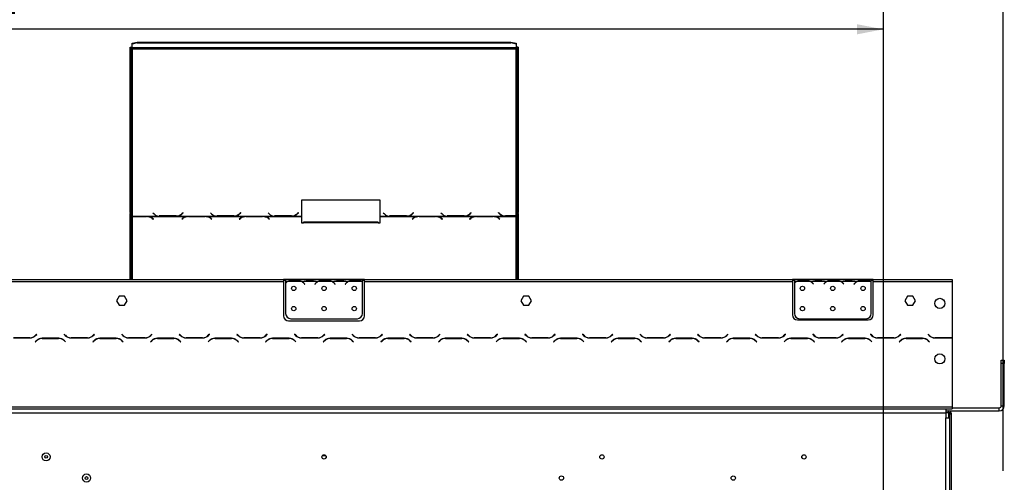
# Model space of a CAD drawing. Units: millimetres. Extents: x 43 to 5274, y 56 to 4027.
# Drawn here: x 1145 to 2119, y 2708 to 3166 of the extents above; entities that cross this region are included whole.
import ezdxf

# ---------------------------------------------------------------- set-up
doc = ezdxf.new("R2010")
doc.units = ezdxf.units.MM
doc.header["$LTSCALE"] = 20
doc.layers.add('FORMAT', color=7, linetype='Continuous')
doc.styles.add('SLDTEXTSTYLE1', font='TXT', dxfattribs={"width": 0.75})
doc.dimstyles.new('SLDDIMSTYLE0', dxfattribs={"dimtxt": 52.916667, "dimasz": 26, "dimexe": 0, "dimexo": 0.0625, "dimgap": 13.229167, "dimtad": 1, "dimdec": 0, "dimrnd": 1e-09, "dimzin": 12, "dimdsep": 46, "dimtxsty": 'SLDTEXTSTYLE1', "dimsah": 1, "dimcen": 0.09, "dimadec": 0, "dimazin": 3, "dimtfac": 1, "dimtdec": 0, "dimtofl": 0, "dimtmove": 0, "dimatfit": 3, "dimfxl": 0, "dimfrac": 2, "dimtolj": 1, "dimtzin": 12, "dimarcsym": 0})

# ---------------------------------------------------------------- blocks, each defined once
blk = doc.blocks.new('_D')
at = {"layer": 'FORMAT', "color": 7}
for p, q in [((905.63, 3336.11), (889.53, 3336.11)), ((889.53, 3336.11), (889.53, 3237.33)), ((1087.79, 3336.11), (1103.88, 3336.11)), ((1103.88, 3336.11), (1103.88, 3237.33)), ((1034.29, 3325.2), (988.11, 3248.24)), ((889.53, 3237.33), (905.63, 3237.33)), ((1103.88, 3237.33), (1087.79, 3237.33)), ((892.26, 2662.34), (892.26, 3176.04)), ((1999.46, 2662.34), (1999.46, 3176.04)), ((1999.46, 3156.04), (892.26, 3156.04))]:
    blk.add_line(p, q, dxfattribs=at)
for points in [[(892.26, 3156.04), (918.26, 3151.04), (918.26, 3161.04)], [(1999.46, 3156.04), (1973.46, 3161.04), (1973.46, 3151.04)]]:
    blk.add_solid(points, dxfattribs=at)
at = {"layer": 'FORMAT', "color": 7, "attachment_point": 1, "style": 'SLDTEXTSTYLE1'}
for s, insert, char_height in [('9', (983.83, 3334.47), 37.04), ('43', (905.63, 3315.76), 52.917), ('"', (1065.94, 3315.76), 52.92), ('16', (1011.2, 3285.08), 37.042), ('1107mm', (852.36, 3224.26), 52.917)]:
    blk.add_mtext(s, dxfattribs=dict(at, insert=insert, char_height=char_height))
blk = doc.blocks.new('_D_1')
at = {"layer": 'FORMAT'}
for p, q in [((895.83, 3571.54), (879.73, 3571.54)), ((879.73, 3571.54), (879.73, 3472.76)), ((1105.36, 3571.54), (1121.46, 3571.54)), ((1121.46, 3571.54), (1121.46, 3472.76)), ((1051.86, 3560.63), (1005.68, 3483.67)), ((879.73, 3472.76), (895.83, 3472.76)), ((1121.46, 3472.76), (1105.36, 3472.76)), ((773.86, 2718.96), (773.86, 3411.48)), ((2117.86, 2718.96), (2117.86, 3411.48)), ((2117.86, 3391.48), (773.86, 3391.48))]:
    blk.add_line(p, q, dxfattribs=at)
for points in [[(773.86, 3391.48), (799.86, 3386.48), (799.86, 3396.48)], [(2117.86, 3391.48), (2091.86, 3396.48), (2091.86, 3386.48)]]:
    blk.add_solid(points, dxfattribs=at)
at = {"layer": 'FORMAT', "attachment_point": 1, "style": 'SLDTEXTSTYLE1'}
for s, insert, char_height in [('15', (974.03, 3569.9), 37.042), ('52', (895.83, 3551.19), 52.917), ('"', (1083.51, 3551.19), 52.92), ('16', (1028.77, 3520.51), 37.042), ('1344mm', (856.25, 3459.69), 52.917)]:
    blk.add_mtext(s, dxfattribs=dict(at, insert=insert, char_height=char_height))

msp = doc.modelspace()

# ---------------------------------------------------------------- linework, layer by layer
at = {"color": 7, "linetype": 'Continuous', "lineweight": 25}
for p, q in [((1253.86, 2974.6), (1253.86, 3138.43)), ((1253.86, 3138.43), (1254.86, 3138.43)), ((1254.86, 2974.6), (1254.86, 3138.43)), ((1255.86, 3142.17), (1260.86, 3143.46)), ((1260.86, 3142.5), (1255.86, 3141.2)), ((1255.86, 3141.2), (1255.86, 3142.17)), ((1255.86, 3137.84), (1255.86, 3141.2)), ((1635.86, 3137.84), (1255.86, 3137.84)), ((1255.86, 3137.84), (1255.86, 3136.61)), ((1260.86, 3143.46), (1260.86, 3142.5)), ((1260.86, 3143.46), (1630.86, 3143.46)), ((1260.86, 3142.5), (1630.86, 3142.5)), ((1630.86, 3142.5), (1630.86, 3143.46)), ((1630.86, 3143.46), (1635.86, 3142.17)), ((1635.86, 3141.2), (1630.86, 3142.5)), ((1635.86, 3142.17), (1635.86, 3141.2)), ((1635.86, 3141.2), (1635.86, 3137.84)), ((1635.86, 3136.61), (1635.86, 3137.84)), ((1636.86, 3138.43), (1636.86, 2974.6)), ((1637.86, 3138.43), (1636.86, 3138.43)), ((1637.86, 3138.43), (1637.86, 2974.6)), ((1255.86, 3136.61), (1255.86, 2971.12)), ((1255.86, 3136.61), (1635.86, 3136.61)), ((1635.86, 2971.25), (1635.86, 3136.61)), ((1501.5, 2987.02), (1423.5, 2987.02)), ((1423.5, 2987.02), (1423.5, 2971.12)), ((1501.5, 2986.77), (1423.5, 2986.77)), ((1501.5, 2971.12), (1501.5, 2987.02)), ((1254.86, 2974.6), (1253.86, 2974.6)), ((1253.86, 2974.6), (1253.86, 2973.6)), ((1253.86, 2908.34), (1253.86, 2973.6)), ((1253.86, 2973.6), (1254.86, 2973.6)), ((1254.86, 2974.6), (1254.86, 2973.6)), ((1254.86, 2908.34), (1254.86, 2973.6)), ((1276.5, 2974.44), (1277.66, 2973.32)), ((1305.26, 2973.25), (1304.72, 2972.77)), ((1306.36, 2974.57), (1305.26, 2973.51)), ((1306.36, 2974.31), (1305.26, 2973.25)), ((1305.26, 2973.25), (1305.26, 2973.51)), ((1305.34, 2973.32), (1306.5, 2974.44)), ((1306.5, 2974.44), (1306.36, 2974.57)), ((1306.36, 2974.31), (1306.36, 2974.57)), ((1306.37, 2974.31), (1306.36, 2974.31)), ((1333.5, 2974.44), (1334.66, 2973.32)), ((1362.26, 2973.25), (1361.72, 2972.77)), ((1363.36, 2974.57), (1362.26, 2973.51)), ((1363.36, 2974.31), (1362.26, 2973.25)), ((1362.26, 2973.25), (1362.26, 2973.51)), ((1362.34, 2973.32), (1363.5, 2974.44)), ((1363.5, 2974.44), (1363.36, 2974.57)), ((1363.36, 2974.31), (1363.36, 2974.57)), ((1363.37, 2974.31), (1363.36, 2974.31)), ((1390.5, 2974.44), (1391.66, 2973.32)), ((1419.26, 2973.25), (1418.72, 2972.77)), ((1420.36, 2974.57), (1419.26, 2973.51)), ((1420.36, 2974.31), (1419.26, 2973.25)), ((1419.26, 2973.25), (1419.26, 2973.51)), ((1419.34, 2973.32), (1420.5, 2974.44)), ((1420.5, 2974.44), (1420.36, 2974.57)), ((1420.36, 2974.31), (1420.36, 2974.57)), ((1420.37, 2974.31), (1420.36, 2974.31)), ((1504.5, 2974.44), (1505.66, 2973.32)), ((1533.26, 2973.25), (1532.72, 2972.77)), ((1534.36, 2974.57), (1533.26, 2973.51)), ((1534.36, 2974.31), (1533.26, 2973.25)), ((1533.26, 2973.25), (1533.26, 2973.51)), ((1533.34, 2973.32), (1534.5, 2974.44)), ((1534.5, 2974.44), (1534.36, 2974.57)), ((1534.36, 2974.31), (1534.36, 2974.57)), ((1534.37, 2974.31), (1534.36, 2974.31)), ((1561.5, 2974.44), (1562.66, 2973.32)), ((1590.26, 2973.25), (1589.72, 2972.77)), ((1591.36, 2974.57), (1590.26, 2973.51)), ((1591.36, 2974.31), (1590.26, 2973.25)), ((1590.26, 2973.25), (1590.26, 2973.51)), ((1590.34, 2973.32), (1591.5, 2974.44)), ((1591.5, 2974.44), (1591.36, 2974.57)), ((1591.36, 2974.31), (1591.36, 2974.57)), ((1591.37, 2974.31), (1591.36, 2974.31)), ((1618.64, 2974.57), (1618.5, 2974.44)), ((1618.5, 2974.44), (1619.66, 2973.32)), ((1618.64, 2974.31), (1618.63, 2974.31)), ((1619.74, 2973.51), (1618.64, 2974.57)), ((1618.64, 2974.31), (1618.64, 2974.57)), ((1619.74, 2973.25), (1618.64, 2974.31)), ((1619.74, 2973.25), (1619.74, 2973.51)), ((1620.28, 2972.77), (1619.74, 2973.25)), ((1637.86, 2974.6), (1636.86, 2974.6)), ((1636.86, 2973.71), (1636.86, 2974.6)), ((1636.86, 2973.71), (1636.86, 2908.34)), ((1636.86, 2973.71), (1637.86, 2973.71)), ((1637.86, 2973.71), (1637.86, 2974.6)), ((1637.86, 2973.71), (1637.86, 2908.34)), ((1255.86, 2971.12), (1282.28, 2971.12)), ((1255.86, 2970.8), (1255.86, 2971.12)), ((1270.14, 2970.8), (1255.86, 2970.8)), ((1255.86, 2970.8), (1255.86, 2970.66)), ((1255.86, 2970.66), (1270.06, 2970.66)), ((1271.17, 2970.76), (1270.14, 2970.8)), ((1271.17, 2970.76), (1310.78, 2970.76)), ((1271.17, 2970.76), (1271.17, 2970.48)), ((1275.71, 2968.81), (1276.81, 2967.95)), ((1276.95, 2968.06), (1275.8, 2968.97)), ((1276.81, 2967.95), (1276.95, 2968.06)), ((1282.28, 2971.12), (1283.31, 2971.07)), ((1283.4, 2971.25), (1282.83, 2971.27)), ((1283.31, 2971.07), (1299.69, 2971.07)), ((1299.6, 2971.25), (1283.4, 2971.25)), ((1299.69, 2971.07), (1300.72, 2971.12)), ((1300.72, 2971.12), (1339.28, 2971.12)), ((1306.16, 2968.97), (1305, 2968.06)), ((1305, 2968.06), (1305.14, 2967.95)), ((1305.14, 2967.95), (1306.24, 2968.81)), ((1311.81, 2970.8), (1310.78, 2970.76)), ((1328.19, 2970.8), (1311.81, 2970.8)), ((1311.9, 2970.66), (1328.1, 2970.66)), ((1329.22, 2970.76), (1328.19, 2970.8)), ((1329.22, 2970.76), (1367.78, 2970.76)), ((1329.22, 2970.76), (1329.22, 2970.48)), ((1333.76, 2968.81), (1334.86, 2967.95)), ((1335, 2968.06), (1333.84, 2968.97)), ((1334.86, 2967.95), (1335, 2968.06)), ((1339.28, 2971.12), (1340.31, 2971.07)), ((1340.4, 2971.25), (1339.83, 2971.27)), ((1340.31, 2971.07), (1356.69, 2971.07)), ((1356.6, 2971.25), (1340.4, 2971.25)), ((1356.69, 2971.07), (1357.72, 2971.12)), ((1357.72, 2971.12), (1396.28, 2971.12)), ((1363.16, 2968.97), (1362, 2968.06)), ((1362, 2968.06), (1362.14, 2967.95)), ((1362.14, 2967.95), (1363.24, 2968.81)), ((1368.81, 2970.8), (1367.78, 2970.76)), ((1385.19, 2970.8), (1368.81, 2970.8)), ((1368.9, 2970.66), (1385.1, 2970.66)), ((1386.22, 2970.76), (1385.19, 2970.8)), ((1386.22, 2970.76), (1423.5, 2970.76)), ((1386.22, 2970.76), (1386.22, 2970.48)), ((1390.76, 2968.81), (1391.86, 2967.95)), ((1392, 2968.06), (1390.84, 2968.97)), ((1391.86, 2967.95), (1392, 2968.06)), ((1396.28, 2971.12), (1397.31, 2971.07)), ((1397.4, 2971.25), (1396.83, 2971.27)), ((1397.31, 2971.07), (1413.69, 2971.07)), ((1413.6, 2971.25), (1397.4, 2971.25)), ((1413.69, 2971.07), (1414.72, 2971.12)), ((1414.72, 2971.12), (1423.5, 2971.12)), ((1423.5, 2971.12), (1423.5, 2970.76)), ((1423.5, 2970.76), (1423.5, 2964.46)), ((1423.5, 2964.46), (1425.5, 2964.46)), ((1499.5, 2965.23), (1425.5, 2965.23)), ((1425.5, 2964.46), (1425.5, 2965.23)), ((1499.5, 2964.46), (1425.5, 2964.46)), ((1499.5, 2965.23), (1499.5, 2964.46)), ((1499.5, 2964.46), (1501.5, 2964.46)), ((1501.5, 2971.12), (1510.28, 2971.12)), ((1501.5, 2970.76), (1501.5, 2971.12)), ((1501.5, 2964.46), (1501.5, 2970.76)), ((1501.5, 2970.76), (1538.78, 2970.76)), ((1510.28, 2971.12), (1511.31, 2971.07)), ((1511.4, 2971.25), (1510.83, 2971.27)), ((1511.31, 2971.07), (1527.69, 2971.07)), ((1527.6, 2971.25), (1511.4, 2971.25)), ((1527.69, 2971.07), (1528.72, 2971.12)), ((1528.72, 2971.12), (1567.28, 2971.12)), ((1534.16, 2968.97), (1533, 2968.06)), ((1533, 2968.06), (1533.14, 2967.95)), ((1533.14, 2967.95), (1534.24, 2968.81)), ((1539.81, 2970.8), (1538.78, 2970.76)), ((1556.19, 2970.8), (1539.81, 2970.8)), ((1539.9, 2970.66), (1556.1, 2970.66)), ((1557.22, 2970.76), (1556.19, 2970.8)), ((1557.22, 2970.76), (1595.78, 2970.76)), ((1557.22, 2970.76), (1557.22, 2970.48)), ((1561.76, 2968.81), (1562.86, 2967.95)), ((1563, 2968.06), (1561.84, 2968.97)), ((1562.86, 2967.95), (1563, 2968.06)), ((1567.28, 2971.12), (1568.31, 2971.07)), ((1568.4, 2971.25), (1567.83, 2971.27)), ((1568.31, 2971.07), (1584.69, 2971.07)), ((1584.6, 2971.25), (1568.4, 2971.25)), ((1584.69, 2971.07), (1585.72, 2971.12)), ((1585.72, 2971.12), (1624.28, 2971.12)), ((1591.16, 2968.97), (1590, 2968.06)), ((1590, 2968.06), (1590.14, 2967.95)), ((1590.14, 2967.95), (1591.24, 2968.81)), ((1596.81, 2970.8), (1595.78, 2970.76)), ((1613.19, 2970.8), (1596.81, 2970.8)), ((1596.9, 2970.66), (1613.1, 2970.66)), ((1614.22, 2970.76), (1613.19, 2970.8)), ((1614.22, 2970.76), (1635.86, 2970.76)), ((1614.22, 2970.76), (1614.22, 2970.48)), ((1618.76, 2968.81), (1619.86, 2967.95)), ((1620, 2968.06), (1618.84, 2968.97)), ((1619.86, 2967.95), (1620, 2968.06)), ((1624.28, 2971.12), (1625.31, 2971.07)), ((1625.31, 2971.07), (1635.86, 2971.07)), ((1635.86, 2971.25), (1625.4, 2971.25)), ((1635.86, 2971.07), (1635.86, 2971.25)), ((1635.86, 2971.07), (1635.86, 2970.76)), ((982.36, 2908.34), (1405.86, 2908.34)), ((982.36, 2906.34), (1405.86, 2906.34)), ((1405.86, 2908.34), (1405.86, 2906.34)), ((1407.86, 2908.34), (1405.86, 2908.34)), ((1407.86, 2907.34), (1405.86, 2907.34)), ((1405.86, 2906.34), (1405.86, 2872.34)), ((1407.86, 2908.34), (1407.86, 2906.34)), ((1424.63, 2908.34), (1407.86, 2908.34)), ((1407.86, 2906.34), (1407.86, 2905)), ((1409.63, 2906.34), (1407.86, 2906.34)), ((1407.86, 2904.71), (1407.86, 2874.57)), ((1423.67, 2906.34), (1410.05, 2906.34)), ((1413.53, 2907.65), (1420.19, 2907.65)), ((1413.53, 2906.99), (1413.53, 2907.65)), ((1413.53, 2907.15), (1420.19, 2907.15)), ((1420.19, 2906.99), (1420.19, 2907.65)), ((1439.63, 2906.34), (1424.09, 2906.34)), ((1425.05, 2908.34), (1424.57, 2908.34)), ((1428.53, 2908.34), (1425.05, 2908.34)), ((1426.17, 2904.37), (1426.71, 2903.72)), ((1426.86, 2903.85), (1426.32, 2904.49)), ((1426.71, 2903.72), (1426.86, 2903.85)), ((1435.19, 2908.34), (1428.53, 2908.34)), ((1435.19, 2907.85), (1428.53, 2907.85)), ((1438.67, 2908.34), (1435.19, 2908.34)), ((1437.4, 2904.49), (1436.86, 2903.85)), ((1436.86, 2903.85), (1437.01, 2903.72)), ((1437.01, 2903.72), (1437.55, 2904.37)), ((1439.09, 2908.34), (1438.67, 2908.34)), ((1454.63, 2908.34), (1439.09, 2908.34)), ((1453.67, 2906.34), (1440.05, 2906.34)), ((1443.53, 2907.65), (1450.19, 2907.65)), ((1443.53, 2906.99), (1443.53, 2907.65)), ((1443.53, 2907.15), (1450.19, 2907.15)), ((1450.19, 2906.99), (1450.19, 2907.65)), ((1469.63, 2906.34), (1454.09, 2906.34)), ((1455.05, 2908.34), (1454.63, 2908.34)), ((1458.53, 2908.34), (1455.05, 2908.34)), ((1456.17, 2904.37), (1456.71, 2903.72)), ((1456.86, 2903.85), (1456.32, 2904.49)), ((1456.71, 2903.72), (1456.86, 2903.85)), ((1465.19, 2908.34), (1458.53, 2908.34)), ((1465.19, 2907.85), (1458.53, 2907.85)), ((1468.67, 2908.34), (1465.19, 2908.34)), ((1467.4, 2904.49), (1466.86, 2903.85)), ((1466.86, 2903.85), (1467.01, 2903.72)), ((1467.01, 2903.72), (1467.55, 2904.37)), ((1469.09, 2908.34), (1468.67, 2908.34)), ((1483.86, 2908.34), (1469.09, 2908.34)), ((1483.67, 2906.34), (1470.05, 2906.34)), ((1473.53, 2907.65), (1480.19, 2907.65)), ((1473.53, 2906.99), (1473.53, 2907.65)), ((1473.53, 2907.15), (1480.19, 2907.15)), ((1480.19, 2906.99), (1480.19, 2907.65)), ((1483.86, 2906.51), (1483.86, 2908.34)), ((1485.86, 2908.34), (1483.86, 2908.34)), ((1485.86, 2907.34), (1483.86, 2907.34)), ((1483.86, 2906.42), (1483.86, 2906.51)), ((1483.86, 2874.57), (1483.86, 2906.24)), ((1485.86, 2906.34), (1485.86, 2908.34)), ((1485.86, 2908.34), (1909.36, 2908.34)), ((1485.86, 2906.34), (1909.36, 2906.34)), ((1485.86, 2872.34), (1485.86, 2906.34)), ((1909.36, 2908.34), (1909.36, 2906.34)), ((1911.36, 2908.34), (1909.36, 2908.34)), ((1911.36, 2907.34), (1909.36, 2907.34)), ((1909.36, 2906.34), (1909.36, 2873.34)), ((1911.36, 2908.34), (1911.36, 2906.34)), ((1928.13, 2908.34), (1911.36, 2908.34)), ((1911.36, 2906.34), (1911.36, 2905)), ((1913.13, 2906.34), (1911.36, 2906.34)), ((1911.36, 2904.71), (1911.36, 2874.57)), ((1927.17, 2906.34), (1913.55, 2906.34)), ((1917.03, 2906.99), (1917.03, 2907.65)), ((1917.03, 2907.65), (1923.69, 2907.65)), ((1917.03, 2907.15), (1923.69, 2907.15)), ((1923.69, 2906.99), (1923.69, 2907.65)), ((1943.13, 2906.34), (1927.59, 2906.34)), ((1928.55, 2908.34), (1928.13, 2908.34)), ((1932.03, 2908.34), (1928.55, 2908.34)), ((1929.67, 2904.37), (1930.21, 2903.72)), ((1930.36, 2903.85), (1929.82, 2904.49)), ((1930.21, 2903.72), (1930.36, 2903.85)), ((1938.69, 2908.34), (1932.03, 2908.34)), ((1938.69, 2907.85), (1932.03, 2907.85)), ((1942.17, 2908.34), (1938.69, 2908.34)), ((1940.9, 2904.49), (1940.36, 2903.85)), ((1940.36, 2903.85), (1940.51, 2903.72)), ((1940.51, 2903.72), (1941.05, 2904.37)), ((1942.59, 2908.34), (1942.17, 2908.34)), ((1958.13, 2908.34), (1942.59, 2908.34)), ((1957.17, 2906.34), (1943.55, 2906.34)), ((1947.03, 2906.99), (1947.03, 2907.65)), ((1947.03, 2907.65), (1953.69, 2907.65)), ((1947.03, 2907.15), (1953.69, 2907.15)), ((1953.69, 2906.99), (1953.69, 2907.65)), ((1973.13, 2906.34), (1957.59, 2906.34)), ((1958.55, 2908.34), (1958.13, 2908.34)), ((1962.03, 2908.34), (1958.55, 2908.34)), ((1959.67, 2904.37), (1960.21, 2903.72)), ((1960.36, 2903.85), (1959.82, 2904.49)), ((1960.21, 2903.72), (1960.36, 2903.85)), ((1968.69, 2908.34), (1962.03, 2908.34)), ((1968.69, 2907.85), (1962.03, 2907.85)), ((1972.17, 2908.34), (1968.69, 2908.34)), ((1970.9, 2904.49), (1970.36, 2903.85)), ((1970.36, 2903.85), (1970.51, 2903.72)), ((1970.51, 2903.72), (1971.05, 2904.37)), ((1972.59, 2908.34), (1972.17, 2908.34)), ((1987.36, 2908.34), (1972.59, 2908.34)), ((1987.17, 2906.34), (1973.55, 2906.34)), ((1977.03, 2907.65), (1983.69, 2907.65)), ((1977.03, 2906.99), (1977.03, 2907.65)), ((1977.03, 2907.15), (1983.69, 2907.15)), ((1983.69, 2906.99), (1983.69, 2907.65)), ((1987.36, 2906.51), (1987.36, 2908.34)), ((1989.36, 2908.34), (1987.36, 2908.34)), ((1989.36, 2907.34), (1987.36, 2907.34)), ((1987.36, 2906.42), (1987.36, 2906.51)), ((1987.36, 2874.57), (1987.36, 2906.24)), ((1989.36, 2906.34), (1989.36, 2908.34)), ((1989.36, 2908.34), (2067.36, 2908.34)), ((1989.36, 2906.34), (2067.36, 2906.34)), ((1989.36, 2873.34), (1989.36, 2906.34)), ((2067.36, 2908.34), (2067.36, 2906.34)), ((2067.36, 2906.34), (2067.36, 2850.76)), ((1243.23, 2891.89), (1240.61, 2887.34)), ((1240.61, 2887.34), (1243.23, 2882.79)), ((1248.49, 2891.89), (1243.23, 2891.89)), ((1251.11, 2887.34), (1248.49, 2891.89)), ((1248.49, 2882.79), (1251.11, 2887.34)), ((1643.23, 2891.89), (1640.61, 2887.34)), ((1640.61, 2887.34), (1643.23, 2882.79)), ((1648.49, 2891.89), (1643.23, 2891.89)), ((1651.11, 2887.34), (1648.49, 2891.89)), ((1648.49, 2882.79), (1651.11, 2887.34)), ((2023.23, 2891.89), (2020.61, 2887.34)), ((2020.61, 2887.34), (2023.23, 2882.79)), ((2028.49, 2891.89), (2023.23, 2891.89)), ((2031.11, 2887.34), (2028.49, 2891.89)), ((2028.49, 2882.79), (2031.11, 2887.34)), ((1243.23, 2882.79), (1248.49, 2882.79)), ((1643.23, 2882.79), (1648.49, 2882.79)), ((2023.23, 2882.79), (2028.49, 2882.79)), ((1410.86, 2867.34), (1480.86, 2867.34)), ((1412.86, 2869.57), (1478.86, 2869.57)), ((1914.36, 2868.34), (1984.36, 2868.34)), ((1916.36, 2869.57), (1982.36, 2869.57)), ((1138.42, 2850.54), (1154.8, 2850.54)), ((1154.71, 2850.74), (1138.51, 2850.74)), ((1161.27, 2847.79), (1160.11, 2846.64)), ((1160.11, 2846.64), (1160.25, 2846.49)), ((1160.25, 2846.49), (1161.35, 2847.59)), ((1161.47, 2854.18), (1160.37, 2853.08)), ((1160.45, 2852.88), (1161.61, 2854.04)), ((1161.61, 2854.04), (1161.47, 2854.18)), ((1183.3, 2850.14), (1166.92, 2850.14)), ((1167.01, 2849.94), (1183.21, 2849.94)), ((1188.75, 2854.18), (1188.61, 2854.04)), ((1188.61, 2854.04), (1189.77, 2852.88)), ((1189.85, 2853.08), (1188.75, 2854.18)), ((1188.87, 2847.59), (1189.97, 2846.49)), ((1190.11, 2846.64), (1188.95, 2847.79)), ((1189.97, 2846.49), (1190.11, 2846.64)), ((1195.42, 2850.54), (1211.8, 2850.54)), ((1211.71, 2850.74), (1195.51, 2850.74)), ((1218.27, 2847.79), (1217.11, 2846.64)), ((1217.11, 2846.64), (1217.25, 2846.49)), ((1217.25, 2846.49), (1218.35, 2847.59)), ((1218.47, 2854.18), (1217.37, 2853.08)), ((1217.45, 2852.88), (1218.61, 2854.04)), ((1218.61, 2854.04), (1218.47, 2854.18)), ((1240.3, 2850.14), (1223.92, 2850.14)), ((1224.01, 2849.94), (1240.21, 2849.94)), ((1245.75, 2854.18), (1245.61, 2854.04)), ((1245.61, 2854.04), (1246.77, 2852.88)), ((1246.85, 2853.08), (1245.75, 2854.18)), ((1245.87, 2847.59), (1246.97, 2846.49)), ((1247.11, 2846.64), (1245.95, 2847.79)), ((1246.97, 2846.49), (1247.11, 2846.64)), ((1252.42, 2850.54), (1268.8, 2850.54)), ((1268.71, 2850.74), (1252.51, 2850.74)), ((1253.86, 2850.54), (1253.86, 2850.74)), ((1254.86, 2850.54), (1254.86, 2850.74)), ((1275.27, 2847.79), (1274.11, 2846.64)), ((1274.11, 2846.64), (1274.25, 2846.49)), ((1274.25, 2846.49), (1275.35, 2847.59)), ((1275.47, 2854.18), (1274.37, 2853.08)), ((1274.45, 2852.88), (1275.61, 2854.04)), ((1275.61, 2854.04), (1275.47, 2854.18)), ((1297.3, 2850.14), (1280.92, 2850.14)), ((1281.01, 2849.94), (1297.21, 2849.94)), ((1302.75, 2854.18), (1302.61, 2854.04)), ((1302.61, 2854.04), (1303.77, 2852.88)), ((1303.85, 2853.08), (1302.75, 2854.18)), ((1302.87, 2847.59), (1303.97, 2846.49)), ((1304.11, 2846.64), (1302.95, 2847.79)), ((1303.97, 2846.49), (1304.11, 2846.64)), ((1309.42, 2850.54), (1325.8, 2850.54)), ((1325.71, 2850.74), (1309.51, 2850.74)), ((1332.27, 2847.79), (1331.11, 2846.64)), ((1331.11, 2846.64), (1331.25, 2846.49)), ((1331.25, 2846.49), (1332.35, 2847.59)), ((1332.47, 2854.18), (1331.37, 2853.08)), ((1331.45, 2852.88), (1332.61, 2854.04)), ((1332.61, 2854.04), (1332.47, 2854.18)), ((1354.3, 2850.14), (1337.92, 2850.14)), ((1338.01, 2849.94), (1354.21, 2849.94)), ((1359.75, 2854.18), (1359.61, 2854.04)), ((1359.61, 2854.04), (1360.77, 2852.88)), ((1360.85, 2853.08), (1359.75, 2854.18)), ((1359.87, 2847.59), (1360.97, 2846.49)), ((1361.11, 2846.64), (1359.95, 2847.79)), ((1360.97, 2846.49), (1361.11, 2846.64)), ((1366.42, 2850.54), (1382.8, 2850.54)), ((1382.71, 2850.74), (1366.51, 2850.74)), ((1389.27, 2847.79), (1388.11, 2846.64)), ((1388.11, 2846.64), (1388.25, 2846.49)), ((1388.25, 2846.49), (1389.35, 2847.59)), ((1389.47, 2854.18), (1388.37, 2853.08)), ((1388.45, 2852.88), (1389.61, 2854.04)), ((1389.61, 2854.04), (1389.47, 2854.18)), ((1411.3, 2850.14), (1394.92, 2850.14)), ((1395.01, 2849.94), (1411.21, 2849.94)), ((1416.75, 2854.18), (1416.61, 2854.04)), ((1416.61, 2854.04), (1417.77, 2852.88)), ((1417.85, 2853.08), (1416.75, 2854.18)), ((1416.87, 2847.59), (1417.97, 2846.49)), ((1418.11, 2846.64), (1416.95, 2847.79)), ((1417.97, 2846.49), (1418.11, 2846.64)), ((1423.42, 2850.54), (1439.8, 2850.54)), ((1439.71, 2850.74), (1423.51, 2850.74)), ((1446.27, 2847.79), (1445.11, 2846.64)), ((1445.11, 2846.64), (1445.25, 2846.49)), ((1445.25, 2846.49), (1446.35, 2847.59)), ((1446.47, 2854.18), (1445.37, 2853.08)), ((1445.45, 2852.88), (1446.61, 2854.04)), ((1446.61, 2854.04), (1446.47, 2854.18)), ((1468.3, 2850.14), (1451.92, 2850.14)), ((1452.01, 2849.94), (1468.21, 2849.94)), ((1473.75, 2854.18), (1473.61, 2854.04)), ((1473.61, 2854.04), (1474.77, 2852.88)), ((1474.85, 2853.08), (1473.75, 2854.18)), ((1473.87, 2847.59), (1474.97, 2846.49)), ((1475.11, 2846.64), (1473.95, 2847.79)), ((1474.97, 2846.49), (1475.11, 2846.64)), ((1480.42, 2850.54), (1496.8, 2850.54)), ((1496.71, 2850.74), (1480.51, 2850.74)), ((1503.27, 2847.79), (1502.11, 2846.64)), ((1502.11, 2846.64), (1502.25, 2846.49)), ((1502.25, 2846.49), (1503.35, 2847.59)), ((1503.47, 2854.18), (1502.37, 2853.08)), ((1502.45, 2852.88), (1503.61, 2854.04)), ((1503.61, 2854.04), (1503.47, 2854.18)), ((1525.3, 2850.14), (1508.92, 2850.14)), ((1509.01, 2849.94), (1525.21, 2849.94)), ((1530.75, 2854.18), (1530.61, 2854.04)), ((1530.61, 2854.04), (1531.77, 2852.88)), ((1531.85, 2853.08), (1530.75, 2854.18)), ((1530.87, 2847.59), (1531.97, 2846.49)), ((1532.11, 2846.64), (1530.95, 2847.79)), ((1531.97, 2846.49), (1532.11, 2846.64)), ((1537.42, 2850.54), (1553.8, 2850.54)), ((1553.71, 2850.74), (1537.51, 2850.74)), ((1560.27, 2847.79), (1559.11, 2846.64)), ((1559.11, 2846.64), (1559.25, 2846.49)), ((1559.25, 2846.49), (1560.35, 2847.59)), ((1560.47, 2854.18), (1559.37, 2853.08)), ((1559.45, 2852.88), (1560.61, 2854.04)), ((1560.61, 2854.04), (1560.47, 2854.18)), ((1582.3, 2850.14), (1565.92, 2850.14)), ((1566.01, 2849.94), (1582.21, 2849.94)), ((1587.75, 2854.18), (1587.61, 2854.04)), ((1587.61, 2854.04), (1588.77, 2852.88)), ((1588.85, 2853.08), (1587.75, 2854.18)), ((1587.87, 2847.59), (1588.97, 2846.49)), ((1589.11, 2846.64), (1587.95, 2847.79)), ((1588.97, 2846.49), (1589.11, 2846.64)), ((1594.42, 2850.54), (1610.8, 2850.54)), ((1610.71, 2850.74), (1594.51, 2850.74)), ((1617.27, 2847.79), (1616.11, 2846.64)), ((1616.11, 2846.64), (1616.25, 2846.49)), ((1616.25, 2846.49), (1617.35, 2847.59)), ((1617.47, 2854.18), (1616.37, 2853.08)), ((1616.45, 2852.88), (1617.61, 2854.04)), ((1617.61, 2854.04), (1617.47, 2854.18)), ((1639.3, 2850.14), (1622.92, 2850.14)), ((1623.01, 2849.94), (1639.21, 2849.94)), ((1636.86, 2850.14), (1636.86, 2849.94)), ((1637.86, 2850.14), (1637.86, 2849.94)), ((1644.75, 2854.18), (1644.61, 2854.04)), ((1644.61, 2854.04), (1645.77, 2852.88)), ((1645.85, 2853.08), (1644.75, 2854.18)), ((1644.87, 2847.59), (1645.97, 2846.49)), ((1646.11, 2846.64), (1644.95, 2847.79)), ((1645.97, 2846.49), (1646.11, 2846.64)), ((1651.42, 2850.54), (1667.8, 2850.54)), ((1667.71, 2850.74), (1651.51, 2850.74)), ((1674.27, 2847.79), (1673.11, 2846.64)), ((1673.11, 2846.64), (1673.25, 2846.49)), ((1673.25, 2846.49), (1674.35, 2847.59)), ((1674.47, 2854.18), (1673.37, 2853.08)), ((1673.45, 2852.88), (1674.61, 2854.04)), ((1674.61, 2854.04), (1674.47, 2854.18)), ((1696.3, 2850.14), (1679.92, 2850.14)), ((1680.01, 2849.94), (1696.21, 2849.94)), ((1701.75, 2854.18), (1701.61, 2854.04)), ((1701.61, 2854.04), (1702.77, 2852.88)), ((1702.85, 2853.08), (1701.75, 2854.18)), ((1701.87, 2847.59), (1702.97, 2846.49)), ((1703.11, 2846.64), (1701.95, 2847.79)), ((1702.97, 2846.49), (1703.11, 2846.64)), ((1708.42, 2850.54), (1724.8, 2850.54)), ((1724.71, 2850.74), (1708.51, 2850.74)), ((1731.27, 2847.79), (1730.11, 2846.64)), ((1730.11, 2846.64), (1730.25, 2846.49)), ((1730.25, 2846.49), (1731.35, 2847.59)), ((1731.47, 2854.18), (1730.37, 2853.08)), ((1730.45, 2852.88), (1731.61, 2854.04)), ((1731.61, 2854.04), (1731.47, 2854.18)), ((1753.3, 2850.14), (1736.92, 2850.14)), ((1737.01, 2849.94), (1753.21, 2849.94)), ((1758.75, 2854.18), (1758.61, 2854.04)), ((1758.61, 2854.04), (1759.77, 2852.88)), ((1759.85, 2853.08), (1758.75, 2854.18)), ((1758.87, 2847.59), (1759.97, 2846.49)), ((1760.11, 2846.64), (1758.95, 2847.79)), ((1759.97, 2846.49), (1760.11, 2846.64)), ((1765.42, 2850.54), (1781.8, 2850.54)), ((1781.71, 2850.74), (1765.51, 2850.74)), ((1788.27, 2847.79), (1787.11, 2846.64)), ((1787.11, 2846.64), (1787.25, 2846.49)), ((1787.25, 2846.49), (1788.35, 2847.59)), ((1788.47, 2854.18), (1787.37, 2853.08)), ((1787.45, 2852.88), (1788.61, 2854.04)), ((1788.61, 2854.04), (1788.47, 2854.18)), ((1810.3, 2850.14), (1793.92, 2850.14)), ((1794.01, 2849.94), (1810.21, 2849.94)), ((1815.75, 2854.18), (1815.61, 2854.04)), ((1815.61, 2854.04), (1816.77, 2852.88)), ((1816.85, 2853.08), (1815.75, 2854.18)), ((1815.87, 2847.59), (1816.97, 2846.49)), ((1817.11, 2846.64), (1815.95, 2847.79)), ((1816.97, 2846.49), (1817.11, 2846.64)), ((1822.42, 2850.54), (1838.8, 2850.54)), ((1838.71, 2850.74), (1822.51, 2850.74)), ((1845.27, 2847.79), (1844.11, 2846.64)), ((1844.11, 2846.64), (1844.25, 2846.49)), ((1844.25, 2846.49), (1845.35, 2847.59)), ((1845.47, 2854.18), (1844.37, 2853.08)), ((1844.45, 2852.88), (1845.61, 2854.04)), ((1845.61, 2854.04), (1845.47, 2854.18)), ((1867.3, 2850.14), (1850.92, 2850.14)), ((1851.01, 2849.94), (1867.21, 2849.94)), ((1872.75, 2854.18), (1872.61, 2854.04)), ((1872.61, 2854.04), (1873.77, 2852.88)), ((1873.85, 2853.08), (1872.75, 2854.18)), ((1872.87, 2847.59), (1873.97, 2846.49)), ((1874.11, 2846.64), (1872.95, 2847.79)), ((1873.97, 2846.49), (1874.11, 2846.64)), ((1879.42, 2850.54), (1895.8, 2850.54)), ((1895.71, 2850.74), (1879.51, 2850.74)), ((1902.27, 2847.79), (1901.11, 2846.64)), ((1901.11, 2846.64), (1901.25, 2846.49)), ((1901.25, 2846.49), (1902.35, 2847.59)), ((1902.47, 2854.18), (1901.37, 2853.08)), ((1901.45, 2852.88), (1902.61, 2854.04)), ((1902.61, 2854.04), (1902.47, 2854.18)), ((1924.3, 2850.14), (1907.92, 2850.14)), ((1908.01, 2849.94), (1924.21, 2849.94)), ((1929.75, 2854.18), (1929.61, 2854.04)), ((1929.61, 2854.04), (1930.77, 2852.88)), ((1930.85, 2853.08), (1929.75, 2854.18)), ((1929.87, 2847.59), (1930.97, 2846.49)), ((1931.11, 2846.64), (1929.95, 2847.79)), ((1930.97, 2846.49), (1931.11, 2846.64)), ((1936.42, 2850.54), (1952.8, 2850.54)), ((1952.71, 2850.74), (1936.51, 2850.74)), ((1959.27, 2847.79), (1958.11, 2846.64)), ((1958.11, 2846.64), (1958.25, 2846.49)), ((1958.25, 2846.49), (1959.35, 2847.59)), ((1959.47, 2854.18), (1958.37, 2853.08)), ((1958.45, 2852.88), (1959.61, 2854.04)), ((1959.61, 2854.04), (1959.47, 2854.18)), ((1981.3, 2850.14), (1964.92, 2850.14)), ((1965.01, 2849.94), (1981.21, 2849.94)), ((1986.75, 2854.18), (1986.61, 2854.04)), ((1986.61, 2854.04), (1987.77, 2852.88)), ((1987.85, 2853.08), (1986.75, 2854.18)), ((1986.87, 2847.59), (1987.97, 2846.49)), ((1988.11, 2846.64), (1986.95, 2847.79)), ((1987.97, 2846.49), (1988.11, 2846.64)), ((1993.42, 2850.54), (2009.8, 2850.54)), ((2009.71, 2850.74), (1993.51, 2850.74)), ((2016.27, 2847.79), (2015.11, 2846.64)), ((2015.11, 2846.64), (2015.25, 2846.49)), ((2015.25, 2846.49), (2016.35, 2847.59)), ((2016.47, 2854.18), (2015.37, 2853.08)), ((2015.45, 2852.88), (2016.61, 2854.04)), ((2016.61, 2854.04), (2016.47, 2854.18)), ((2038.3, 2850.14), (2021.92, 2850.14)), ((2022.01, 2849.94), (2038.21, 2849.94)), ((2043.75, 2854.18), (2043.61, 2854.04)), ((2043.61, 2854.04), (2044.77, 2852.88)), ((2044.85, 2853.08), (2043.75, 2854.18)), ((2043.87, 2847.59), (2044.97, 2846.49)), ((2045.11, 2846.64), (2043.95, 2847.79)), ((2044.97, 2846.49), (2045.11, 2846.64)), ((2050.42, 2850.54), (2066.8, 2850.54)), ((2066.71, 2850.74), (2050.51, 2850.74)), ((2067.36, 2850.56), (2067.36, 2782.34)), ((2116.11, 2825.34), (2116.11, 2828.34)), ((2116.11, 2828.34), (2119.11, 2828.34)), ((2119.11, 2828.34), (2119.11, 2825.34)), ((2116.11, 2783.34), (2116.11, 2825.34)), ((2119.11, 2825.34), (2116.11, 2825.34)), ((2119.11, 2783.34), (2119.11, 2825.34)), ((824.36, 2782.34), (2067.36, 2782.34)), ((824.36, 2780.34), (2067.36, 2780.34)), ((2061.36, 2780.34), (2061.36, 2776.34)), ((2061.36, 2778.34), (2063.86, 2778.34)), ((2063.86, 2778.34), (2114.11, 2778.34)), ((2063.86, 2776.84), (2063.86, 2778.34)), ((2067.36, 2782.34), (2067.36, 2780.34)), ((2067.36, 2781.34), (2114.11, 2781.34)), ((2114.11, 2778.34), (2114.11, 2781.34)), ((2116.11, 2783.34), (2119.11, 2783.34)), ((830.36, 2776.34), (2061.36, 2776.34)), ((2061.36, 2776.84), (2063.86, 2776.84)), ((2061.36, 2776.34), (2061.36, 2771.34)), ((2061.36, 2647.84), (2061.36, 2771.34)), ((2061.36, 2771.34), (2065.36, 2771.34)), ((2063.86, 2776.84), (2063.86, 2775.34)), ((2063.86, 2775.34), (2065.36, 2775.34)), ((2065.36, 2775.34), (2066.86, 2775.34)), ((2065.36, 2771.34), (2065.36, 2775.34)), ((2065.36, 2647.84), (2065.36, 2771.34)), ((2066.86, 2647.34), (2066.86, 2775.34)), ((1447.71, 2733.74), (1444.01, 2733.74))]:
    msp.add_line(p, q, dxfattribs=at)
at = {"color": 8, "linetype": 'Continuous', "lineweight": 25}
for p, q in [((1255.86, 2970.66), (1255.86, 2908.34)), ((1275.8, 2968.75), (1275.8, 2968.97)), ((1283.4, 2971.07), (1283.4, 2971.25)), ((1299.6, 2971.07), (1299.6, 2971.25)), ((1306.16, 2968.75), (1306.16, 2968.97)), ((1333.84, 2968.75), (1333.84, 2968.97)), ((1340.4, 2971.07), (1340.4, 2971.25)), ((1356.6, 2971.07), (1356.6, 2971.25)), ((1363.16, 2968.75), (1363.16, 2968.97)), ((1390.84, 2968.75), (1390.84, 2968.97)), ((1397.4, 2971.07), (1397.4, 2971.25)), ((1413.6, 2971.07), (1413.6, 2971.25)), ((1511.4, 2971.07), (1511.4, 2971.25)), ((1527.6, 2971.07), (1527.6, 2971.25)), ((1534.16, 2968.75), (1534.16, 2968.97)), ((1561.84, 2968.75), (1561.84, 2968.97)), ((1568.4, 2971.07), (1568.4, 2971.25)), ((1584.6, 2971.07), (1584.6, 2971.25)), ((1591.16, 2968.75), (1591.16, 2968.97)), ((1618.84, 2968.75), (1618.84, 2968.97)), ((1625.4, 2971.07), (1625.4, 2971.25)), ((1635.86, 2908.34), (1635.86, 2970.76)), ((1428.53, 2907.85), (1428.53, 2908.34)), ((1435.19, 2907.85), (1435.19, 2908.34)), ((1458.53, 2907.85), (1458.53, 2908.34)), ((1465.19, 2907.85), (1465.19, 2908.34)), ((1932.03, 2907.85), (1932.03, 2908.34)), ((1938.69, 2907.85), (1938.69, 2908.34)), ((1962.03, 2907.85), (1962.03, 2908.34)), ((1968.69, 2907.85), (1968.69, 2908.34)), ((1255.86, 2850.74), (1255.86, 2850.54)), ((1635.86, 2849.94), (1635.86, 2850.14)), ((2063.86, 2775.34), (2063.86, 2771.34))]:
    msp.add_line(p, q, dxfattribs=at)
at = {"color": 7, "linetype": 'Continuous', "lineweight": 25}
for centre, radius in [((1415.86, 2899.57), 2.15), ((1445.86, 2899.57), 2.15), ((1475.86, 2899.57), 2.15), ((1919.36, 2899.57), 2.15), ((1949.36, 2899.57), 2.15), ((1979.36, 2899.57), 2.15), ((2055.36, 2884.74), 5), ((1415.86, 2879.57), 2.15), ((1445.86, 2879.57), 2.15), ((1475.86, 2879.57), 2.15), ((1919.36, 2879.57), 2.15), ((1949.36, 2879.57), 2.15), ((1979.36, 2879.57), 2.15), ((2055.36, 2829.74), 5), ((1170.86, 2732.74), 3.98), ((1170.86, 2732.74), 1.4), ((1445.86, 2732.74), 2.15), ((1445.86, 2732.74), 2.1), ((1720.86, 2732.74), 2.15), ((1720.86, 2732.74), 2.1), ((1920.86, 2732.74), 2.15), ((1920.86, 2732.74), 2.1), ((1210.86, 2711.84), 3.97), ((1210.86, 2711.84), 1.4), ((1680.86, 2711.84), 2.15), ((1850.86, 2711.84), 2.15)]:
    msp.add_circle(centre, radius, dxfattribs=at)
for centre, radius, start, end in [((1255.63, 3137.77), 1.18, 229.60931, 281.36905), ((1636.09, 3137.77), 1.18, 258.63095, 310.39069), ((1283.27, 2979.17), 8.11, 226.16809, 262.97169), ((1299.63, 2979.39), 8.14, 269.83707, 313.77559), ((1299.73, 2979.17), 8.11, 277.02831, 313.83191), ((1340.27, 2979.17), 8.11, 226.16809, 262.97169), ((1356.63, 2979.39), 8.14, 269.83707, 313.77559), ((1356.73, 2979.17), 8.11, 277.02831, 313.83191), ((1397.27, 2979.17), 8.11, 226.16809, 262.97169), ((1413.63, 2979.39), 8.14, 269.83707, 313.77559), ((1413.73, 2979.17), 8.11, 277.02831, 313.83191), ((1511.27, 2979.17), 8.11, 226.16809, 262.97169), ((1527.63, 2979.39), 8.14, 269.83707, 313.77559), ((1527.73, 2979.17), 8.11, 277.02831, 313.83191), ((1568.27, 2979.17), 8.11, 226.16809, 262.97169), ((1584.63, 2979.39), 8.14, 269.83707, 313.77559), ((1584.73, 2979.17), 8.11, 277.02831, 313.83191), ((1625.27, 2979.17), 8.11, 226.16809, 262.97169), ((1625.37, 2979.39), 8.14, 226.22441, 270.16293), ((1270.19, 2961.47), 9.19, 53.02904, 90.8171), ((1270.37, 2961.83), 8.97, 52.7404, 84.85706), ((1311.58, 2961.83), 8.97, 95.14294, 127.2596), ((1311.77, 2961.47), 9.19, 89.1829, 126.97096), ((1328.23, 2961.47), 9.19, 53.02904, 90.8171), ((1328.42, 2961.83), 8.97, 52.7404, 84.85706), ((1368.58, 2961.83), 8.97, 95.14294, 127.2596), ((1368.77, 2961.47), 9.19, 89.1829, 126.97096), ((1385.23, 2961.47), 9.19, 53.02904, 90.8171), ((1385.42, 2961.83), 8.97, 52.7404, 84.85706), ((1539.58, 2961.83), 8.97, 95.14294, 127.2596), ((1539.77, 2961.47), 9.19, 89.1829, 126.97096), ((1556.23, 2961.47), 9.19, 53.02904, 90.8171), ((1556.42, 2961.83), 8.97, 52.7404, 84.85706), ((1596.58, 2961.83), 8.97, 95.14294, 127.2596), ((1596.77, 2961.47), 9.19, 89.1829, 126.97096), ((1613.23, 2961.47), 9.19, 53.02904, 90.8171), ((1613.42, 2961.83), 8.97, 52.7404, 84.85706), ((1413.53, 2899.35), 8, 119.19159, 135.106), ((1413.53, 2899.35), 7.8, 116.44296, 136.60029), ((1413.53, 2899.35), 7.8, 90, 116.44296), ((1420.19, 2899.35), 7.8, 63.55704, 90), ((1420.19, 2899.35), 7.8, 40, 63.55704), ((1420.19, 2899.35), 8, 40, 60.80841), ((1443.53, 2899.35), 8, 119.19159, 140), ((1443.53, 2899.35), 7.8, 116.44296, 140), ((1443.53, 2899.35), 7.8, 90, 116.44296), ((1450.19, 2899.35), 7.8, 63.55704, 90), ((1450.19, 2899.35), 7.8, 40, 63.55704), ((1450.19, 2899.35), 8, 40, 60.80841), ((1473.53, 2899.35), 8, 119.19159, 140), ((1473.53, 2899.35), 7.8, 116.44296, 140), ((1473.53, 2899.35), 7.8, 90, 116.44296), ((1480.19, 2899.35), 7.8, 63.55704, 90), ((1480.19, 2899.35), 7.8, 61.9548, 63.55704), ((1917.03, 2899.35), 8, 119.19159, 135.106), ((1917.03, 2899.35), 7.8, 116.44296, 136.60029), ((1917.03, 2899.35), 7.8, 90, 116.44296), ((1923.69, 2899.35), 7.8, 63.55704, 90), ((1923.69, 2899.35), 7.8, 40, 63.55704), ((1923.69, 2899.35), 8, 40, 60.80841), ((1947.03, 2899.35), 8, 119.19159, 140), ((1947.03, 2899.35), 7.8, 116.44296, 140), ((1947.03, 2899.35), 7.8, 90, 116.44296), ((1953.69, 2899.35), 7.8, 63.55704, 90), ((1953.69, 2899.35), 7.8, 40, 63.55704), ((1953.69, 2899.35), 8, 40, 60.80841), ((1977.03, 2899.35), 8, 119.19159, 140), ((1977.03, 2899.35), 7.8, 116.44296, 140), ((1977.03, 2899.35), 7.8, 90, 116.44296), ((1983.69, 2899.35), 7.8, 63.55704, 90), ((1983.69, 2899.35), 7.8, 61.9548, 63.55704), ((1412.86, 2874.57), 5, 180, 270), ((1478.86, 2874.57), 5, 270, 0), ((1916.36, 2874.57), 5, 180, 270), ((1982.36, 2874.57), 5, 270, 0), ((1410.86, 2872.34), 5, 180, 270), ((1480.86, 2872.34), 5, 270, 0), ((1914.36, 2873.34), 5, 180, 270), ((1984.36, 2873.34), 5, 270, 0), ((1154.71, 2858.74), 8, 270, 315), ((1154.8, 2858.54), 8, 270, 315), ((1166.92, 2842.14), 8, 90, 135), ((1167.01, 2841.94), 8, 90, 135), ((1183.21, 2841.94), 8, 45, 90), ((1183.3, 2842.14), 8, 45, 90), ((1195.42, 2858.54), 8, 225, 270), ((1195.51, 2858.74), 8, 225, 270), ((1211.71, 2858.74), 8, 270, 315), ((1211.8, 2858.54), 8, 270, 315), ((1223.92, 2842.14), 8, 90, 135), ((1224.01, 2841.94), 8, 90, 135), ((1240.21, 2841.94), 8, 45, 90), ((1240.3, 2842.14), 8, 45, 90), ((1252.42, 2858.54), 8, 225, 270), ((1252.51, 2858.74), 8, 225, 270), ((1268.71, 2858.74), 8, 270, 315), ((1268.8, 2858.54), 8, 270, 315), ((1280.92, 2842.14), 8, 90, 135), ((1281.01, 2841.94), 8, 90, 135), ((1297.21, 2841.94), 8, 45, 90), ((1297.3, 2842.14), 8, 45, 90), ((1309.42, 2858.54), 8, 225, 270), ((1309.51, 2858.74), 8, 225, 270), ((1325.71, 2858.74), 8, 270, 315), ((1325.8, 2858.54), 8, 270, 315), ((1337.92, 2842.14), 8, 90, 135), ((1338.01, 2841.94), 8, 90, 135), ((1354.21, 2841.94), 8, 45, 90), ((1354.3, 2842.14), 8, 45, 90), ((1366.42, 2858.54), 8, 225, 270), ((1366.51, 2858.74), 8, 225, 270), ((1382.71, 2858.74), 8, 270, 315), ((1382.8, 2858.54), 8, 270, 315), ((1394.92, 2842.14), 8, 90, 135), ((1395.01, 2841.94), 8, 90, 135), ((1411.21, 2841.94), 8, 45, 90), ((1411.3, 2842.14), 8, 45, 90), ((1423.42, 2858.54), 8, 225, 270), ((1423.51, 2858.74), 8, 225, 270), ((1439.71, 2858.74), 8, 270, 315), ((1439.8, 2858.54), 8, 270, 315), ((1451.92, 2842.14), 8, 90, 135), ((1452.01, 2841.94), 8, 90, 135), ((1468.21, 2841.94), 8, 45, 90), ((1468.3, 2842.14), 8, 45, 90), ((1480.42, 2858.54), 8, 225, 270), ((1480.51, 2858.74), 8, 225, 270), ((1496.71, 2858.74), 8, 270, 315), ((1496.8, 2858.54), 8, 270, 315), ((1508.92, 2842.14), 8, 90, 135), ((1509.01, 2841.94), 8, 90, 135), ((1525.21, 2841.94), 8, 45, 90), ((1525.3, 2842.14), 8, 45, 90), ((1537.42, 2858.54), 8, 225, 270), ((1537.51, 2858.74), 8, 225, 270), ((1553.71, 2858.74), 8, 270, 315), ((1553.8, 2858.54), 8, 270, 315), ((1565.92, 2842.14), 8, 90, 135), ((1566.01, 2841.94), 8, 90, 135), ((1582.21, 2841.94), 8, 45, 90), ((1582.3, 2842.14), 8, 45, 90), ((1594.42, 2858.54), 8, 225, 270), ((1594.51, 2858.74), 8, 225, 270), ((1610.71, 2858.74), 8, 270, 315), ((1610.8, 2858.54), 8, 270, 315), ((1622.92, 2842.14), 8, 90, 135), ((1623.01, 2841.94), 8, 90, 135), ((1639.21, 2841.94), 8, 45, 90), ((1639.3, 2842.14), 8, 45, 90), ((1651.42, 2858.54), 8, 225, 270), ((1651.51, 2858.74), 8, 225, 270), ((1667.71, 2858.74), 8, 270, 315), ((1667.8, 2858.54), 8, 270, 315), ((1679.92, 2842.14), 8, 90, 135), ((1680.01, 2841.94), 8, 90, 135), ((1696.21, 2841.94), 8, 45, 90), ((1696.3, 2842.14), 8, 45, 90), ((1708.42, 2858.54), 8, 225, 270), ((1708.51, 2858.74), 8, 225, 270), ((1724.71, 2858.74), 8, 270, 315), ((1724.8, 2858.54), 8, 270, 315), ((1736.92, 2842.14), 8, 90, 135), ((1737.01, 2841.94), 8, 90, 135), ((1753.21, 2841.94), 8, 45, 90), ((1753.3, 2842.14), 8, 45, 90), ((1765.42, 2858.54), 8, 225, 270), ((1765.51, 2858.74), 8, 225, 270), ((1781.71, 2858.74), 8, 270, 315), ((1781.8, 2858.54), 8, 270, 315), ((1793.92, 2842.14), 8, 90, 135), ((1794.01, 2841.94), 8, 90, 135), ((1810.21, 2841.94), 8, 45, 90), ((1810.3, 2842.14), 8, 45, 90), ((1822.42, 2858.54), 8, 225, 270), ((1822.51, 2858.74), 8, 225, 270), ((1838.71, 2858.74), 8, 270, 315), ((1838.8, 2858.54), 8, 270, 315), ((1850.92, 2842.14), 8, 90, 135), ((1851.01, 2841.94), 8, 90, 135), ((1867.21, 2841.94), 8, 45, 90), ((1867.3, 2842.14), 8, 45, 90), ((1879.42, 2858.54), 8, 225, 270), ((1879.51, 2858.74), 8, 225, 270), ((1895.71, 2858.74), 8, 270, 315), ((1895.8, 2858.54), 8, 270, 315), ((1907.92, 2842.14), 8, 90, 135), ((1908.01, 2841.94), 8, 90, 135), ((1924.21, 2841.94), 8, 45, 90), ((1924.3, 2842.14), 8, 45, 90), ((1936.42, 2858.54), 8, 225, 270), ((1936.51, 2858.74), 8, 225, 270), ((1952.71, 2858.74), 8, 270, 315), ((1952.8, 2858.54), 8, 270, 315), ((1964.92, 2842.14), 8, 90, 135), ((1965.01, 2841.94), 8, 90, 135), ((1981.21, 2841.94), 8, 45, 90), ((1981.3, 2842.14), 8, 45, 90), ((1993.42, 2858.54), 8, 225, 270), ((1993.51, 2858.74), 8, 225, 270), ((2009.71, 2858.74), 8, 270, 315), ((2009.8, 2858.54), 8, 270, 315), ((2021.92, 2842.14), 8, 90, 135), ((2022.01, 2841.94), 8, 90, 135), ((2038.21, 2841.94), 8, 45, 90), ((2038.3, 2842.14), 8, 45, 90), ((2050.42, 2858.54), 8, 225, 270), ((2050.51, 2858.74), 8, 225, 270), ((2066.71, 2858.74), 8, 270, 274.63564), ((2066.8, 2858.54), 8, 270, 274.04061), ((2063.86, 2775.34), 3, 0, 90), ((2114.11, 2783.34), 5, 270, 0), ((2114.11, 2783.34), 2, 270, 0), ((2063.86, 2775.34), 1.5, 0, 90)]:
    msp.add_arc(centre, radius, start, end, dxfattribs=at)
for points in [[(1254.86, 2971.87), (1254.88, 2971.8), (1254.91, 2971.65), (1255.14, 2971.44), (1255.47, 2971.25), (1255.73, 2971.16), (1255.86, 2971.12)], [(1255.86, 2970.66), (1255.73, 2970.63), (1255.47, 2970.59), (1255.14, 2970.63), (1254.91, 2970.73), (1254.88, 2970.82), (1254.86, 2970.87)], [(1635.86, 2971.25), (1635.99, 2971.28), (1636.25, 2971.35), (1636.58, 2971.5), (1636.82, 2971.68), (1636.85, 2971.81), (1636.86, 2971.87)], [(1636.86, 2970.98), (1636.85, 2970.93), (1636.82, 2970.83), (1636.58, 2970.73), (1636.25, 2970.69), (1635.99, 2970.74), (1635.86, 2970.76)]]:
    msp.add_open_spline(points, degree=3, dxfattribs=at)
for points, knots in [([(1254.86, 2971.11), (1254.94, 2971.08), (1255.22, 2970.97), (1255.59, 2970.91), (1255.86, 2970.86)], [0, 0, 0, 0, 0.265578, 1, 1, 1, 1]), ([(1635.86, 2970.99), (1636.13, 2971.02), (1636.5, 2971.07), (1636.78, 2971.17), (1636.86, 2971.19)], [0, 0, 0, 0, 0.734422, 1, 1, 1, 1]), ([(1409.63, 2906.34), (1410.22, 2906.73), (1411.4, 2907.51), (1412.82, 2907.6), (1413.53, 2907.65)], [0, 0, 0, 0, 0.499776, 1, 1, 1, 1]), ([(1420.19, 2907.65), (1420.9, 2907.6), (1422.32, 2907.51), (1423.5, 2906.73), (1424.09, 2906.34)], [0, 0, 0, 0, 0.499956, 1, 1, 1, 1]), ([(1428.53, 2907.85), (1427.82, 2907.92), (1426.4, 2908.06), (1425.22, 2908.24), (1424.63, 2908.34)], [0, 0, 0, 0, 0.499956, 1, 1, 1, 1]), ([(1439.09, 2908.34), (1438.5, 2908.24), (1437.32, 2908.05), (1435.9, 2907.92), (1435.19, 2907.85)], [0, 0, 0, 0, 0.499776, 1, 1, 1, 1]), ([(1439.63, 2906.34), (1440.22, 2906.73), (1441.4, 2907.51), (1442.82, 2907.6), (1443.53, 2907.65)], [0, 0, 0, 0, 0.499776, 1, 1, 1, 1]), ([(1450.19, 2907.65), (1450.9, 2907.6), (1452.32, 2907.51), (1453.5, 2906.73), (1454.09, 2906.34)], [0, 0, 0, 0, 0.499956, 1, 1, 1, 1]), ([(1458.53, 2907.85), (1457.82, 2907.92), (1456.4, 2908.06), (1455.22, 2908.24), (1454.63, 2908.34)], [0, 0, 0, 0, 0.499956, 1, 1, 1, 1]), ([(1469.09, 2908.34), (1468.5, 2908.24), (1467.32, 2908.05), (1465.9, 2907.92), (1465.19, 2907.85)], [0, 0, 0, 0, 0.499776, 1, 1, 1, 1]), ([(1469.63, 2906.34), (1470.22, 2906.73), (1471.4, 2907.51), (1472.82, 2907.6), (1473.53, 2907.65)], [0, 0, 0, 0, 0.499776, 1, 1, 1, 1]), ([(1480.19, 2907.65), (1480.85, 2907.61), (1482.17, 2907.53), (1483.3, 2906.85), (1483.86, 2906.51)], [0, 0, 0, 0, 0.499891, 1, 1, 1, 1]), ([(1913.13, 2906.34), (1913.72, 2906.73), (1914.9, 2907.51), (1916.32, 2907.6), (1917.03, 2907.65)], [0, 0, 0, 0, 0.499776, 1, 1, 1, 1]), ([(1923.69, 2907.65), (1924.4, 2907.6), (1925.82, 2907.51), (1927, 2906.73), (1927.59, 2906.34)], [0, 0, 0, 0, 0.499956, 1, 1, 1, 1]), ([(1932.03, 2907.85), (1931.32, 2907.92), (1929.9, 2908.06), (1928.72, 2908.24), (1928.13, 2908.34)], [0, 0, 0, 0, 0.499956, 1, 1, 1, 1]), ([(1942.59, 2908.34), (1942, 2908.24), (1940.82, 2908.05), (1939.4, 2907.92), (1938.69, 2907.85)], [0, 0, 0, 0, 0.499776, 1, 1, 1, 1]), ([(1943.13, 2906.34), (1943.72, 2906.73), (1944.9, 2907.51), (1946.32, 2907.6), (1947.03, 2907.65)], [0, 0, 0, 0, 0.499776, 1, 1, 1, 1]), ([(1953.69, 2907.65), (1954.4, 2907.6), (1955.82, 2907.51), (1957, 2906.73), (1957.59, 2906.34)], [0, 0, 0, 0, 0.499956, 1, 1, 1, 1]), ([(1962.03, 2907.85), (1961.32, 2907.92), (1959.9, 2908.06), (1958.72, 2908.24), (1958.13, 2908.34)], [0, 0, 0, 0, 0.499956, 1, 1, 1, 1]), ([(1972.59, 2908.34), (1972, 2908.24), (1970.82, 2908.05), (1969.4, 2907.92), (1968.69, 2907.85)], [0, 0, 0, 0, 0.499776, 1, 1, 1, 1]), ([(1973.13, 2906.34), (1973.72, 2906.73), (1974.9, 2907.51), (1976.32, 2907.6), (1977.03, 2907.65)], [0, 0, 0, 0, 0.4997756, 1, 1, 1, 1]), ([(1983.69, 2907.65), (1984.35, 2907.61), (1985.67, 2907.53), (1986.8, 2906.85), (1987.36, 2906.51)], [0, 0, 0, 0, 0.499891, 1, 1, 1, 1])]:
    msp.add_open_spline(points, degree=3, knots=knots, dxfattribs=at)

# ---------------------------------------------------------------- dimensions: what is measured, and where the dimension line sits
at = {"layer": 'FORMAT'}
dim = msp.add_linear_dim(base=(773.86, 3391.48), p1=(2117.86, 2698.96), p2=(773.86, 2698.96), dimstyle='SLDDIMSTYLE0', dxfattribs=at)
dim.commit()
dim.dimension.update_dxf_attribs({"geometry": '_D_1', "text_midpoint": (1000.59, 3391.48), "dimtype": 160})
at = {"layer": 'FORMAT', "color": 7}
dim = msp.add_linear_dim(base=(892.26, 3156.04), p1=(1999.46, 2642.34), p2=(892.26, 2642.34), dimstyle='SLDDIMSTYLE0', dxfattribs=at)
dim.commit()
dim.dimension.update_dxf_attribs({"geometry": '_D', "text_midpoint": (996.71, 3156.04), "dimtype": 160})

doc.saveas('drawing.dxf')
